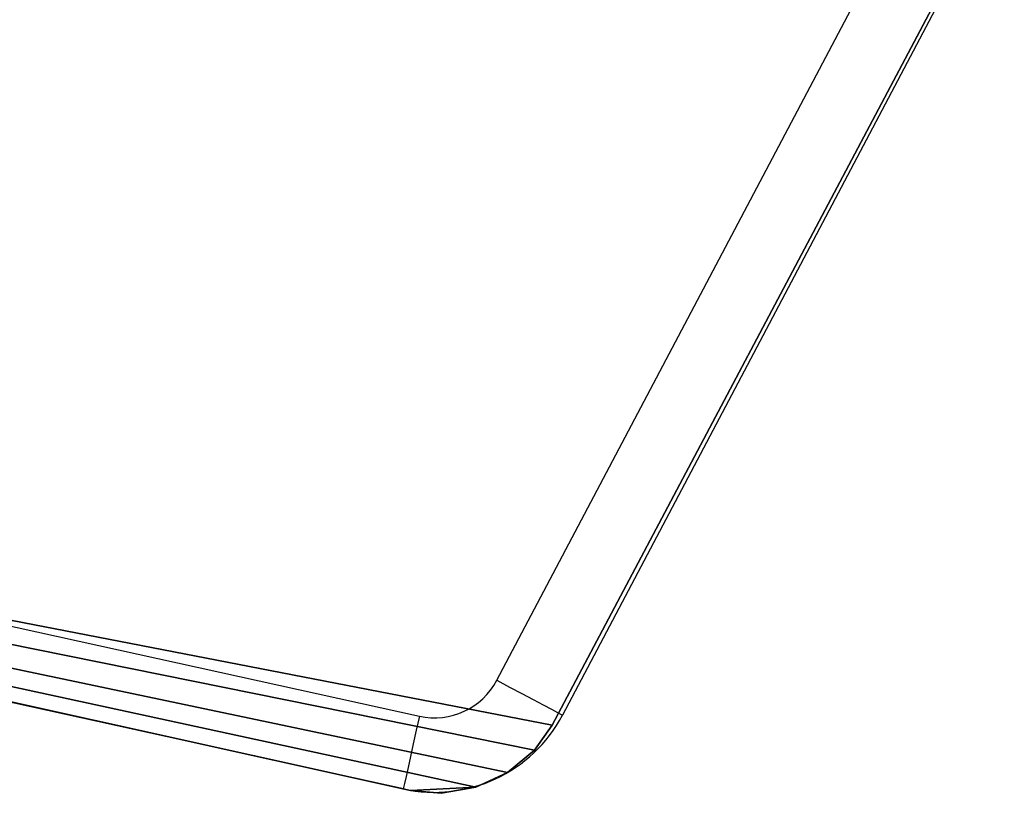
# Model space of a CAD drawing. Units: centimetres. Extents: x -260 to 260, y -193 to 194.
# Drawn here: x 52 to 57, y -27 to -23 of the extents above; entities that cross this region are included whole.
import ezdxf

# ---------------------------------------------------------------- set-up
doc = ezdxf.new("R2010")
doc.units = ezdxf.units.CM
doc.header["$LTSCALE"] = 2.54
doc.layers.get('0').update_dxf_attribs({"true_color": 0xff5454})
doc.layers.add('C11E', color=7, linetype='Continuous', true_color=0x664400)
doc.layers.add('VP-EQ', color=217, linetype='Continuous')

# ---------------------------------------------------------------- blocks, each defined once
blk = doc.blocks.new('Group25_1')
at = {"color": 0}
for p, q in [((37.6042, -97.4436, 82.1365), (34.167, -112.9316, 82.1365)), ((37.6042, -97.4436, 83.3365), (34.167, -112.9316, 83.3365)), ((37.6042, -97.4436, 83.3365), (34.167, -112.9316, 83.3365)), ((37.6042, -97.4436, 82.1365), (34.167, -112.9316, 82.1365)), ((34.167, -112.9316, 82.1365), (34.1542, -113.0757, 82.1365)), ((34.167, -112.9316, 83.3365), (34.1542, -113.0757, 83.3365)), ((34.167, -112.9316, 83.3365), (34.1542, -113.0757, 83.3365)), ((34.167, -112.9316, 82.1365), (34.1542, -113.0757, 82.1365)), ((34.1542, -113.0757, 82.1365), (34.1824, -113.2375, 82.1365)), ((34.1542, -113.0757, 83.3365), (34.1824, -113.2375, 83.3365)), ((34.1542, -113.0757, 83.3365), (34.1824, -113.2375, 83.3365)), ((34.1542, -113.0757, 82.1365), (34.1824, -113.2375, 82.1365)), ((34.1824, -113.2375, 82.1365), (34.2513, -113.3867, 82.1365)), ((34.1824, -113.2375, 83.3365), (34.2513, -113.3867, 83.3365)), ((34.1824, -113.2375, 83.3365), (34.2513, -113.3867, 83.3365)), ((34.1824, -113.2375, 82.1365), (34.2513, -113.3867, 82.1365)), ((34.2513, -113.3867, 82.1365), (34.3562, -113.5131, 82.1365)), ((34.2513, -113.3867, 83.3365), (34.3562, -113.5131, 83.3365)), ((34.2513, -113.3867, 83.3365), (34.3562, -113.5131, 83.3365)), ((34.2513, -113.3867, 82.1365), (34.3562, -113.5131, 82.1365)), ((34.3562, -113.5131, 82.1365), (34.4741, -113.5968, 82.1365)), ((34.3562, -113.5131, 83.3365), (34.4741, -113.5968, 83.3365)), ((34.3562, -113.5131, 83.3365), (34.4741, -113.5968, 83.3365)), ((34.3562, -113.5131, 82.1365), (34.4741, -113.5968, 82.1365)), ((34.4741, -113.5968, 82.1365), (46.4978, -119.9678, 82.1365)), ((34.4741, -113.5968, 83.3365), (46.4978, -119.9678, 83.3365)), ((34.4741, -113.5968, 83.3365), (46.4978, -119.9678, 83.3365)), ((34.4741, -113.5968, 82.1365), (46.4978, -119.9678, 82.1365))]:
    blk.add_line(p, q, dxfattribs=at)
at = {"color": 28, "true_color": 0x301b02}
for p, q in [((34.167, -112.9316, 83.3365), (34.167, -112.9316, 82.1365)), ((34.167, -112.9316, 83.3365), (34.167, -112.9316, 82.1365)), ((34.1542, -113.0757, 83.3365), (34.1542, -113.0757, 82.1365)), ((34.1542, -113.0757, 83.3365), (34.1542, -113.0757, 82.1365)), ((34.1824, -113.2375, 83.3365), (34.1824, -113.2375, 82.1365)), ((34.1824, -113.2375, 83.3365), (34.1824, -113.2375, 82.1365)), ((34.2513, -113.3867, 83.3365), (34.2513, -113.3867, 82.1365)), ((34.2513, -113.3867, 83.3365), (34.2513, -113.3867, 82.1365)), ((34.3562, -113.5131, 83.3365), (34.3562, -113.5131, 82.1365)), ((34.3562, -113.5131, 83.3365), (34.3562, -113.5131, 82.1365)), ((34.4741, -113.5968, 83.3365), (34.4741, -113.5968, 82.1365)), ((34.4741, -113.5968, 83.3365), (34.4741, -113.5968, 82.1365))]:
    blk.add_line(p, q, dxfattribs=at)
at = {"color": 0}
mesh = blk.add_polyface(dxfattribs=at)
corners = [(34.167, -112.9316, 82.1365), (34.1824, -113.2375, 82.1365), (34.1542, -113.0757, 82.1365), (37.6042, -97.4436, 82.1365), (34.2513, -113.3867, 82.1365), (34.3562, -113.5131, 82.1365), (34.4741, -113.5968, 82.1365), (46.4978, -119.9678, 82.1365), (37.645, -97.3251, 82.1365), (37.7202, -97.2043, 82.1365), (37.8205, -97.1034, 82.1365), (37.9409, -97.0274, 82.1365), (38.0752, -96.9804, 82.1365), (38.1998, -96.9664, 82.1365), (53.1223, -96.9862, 82.1365), (46.6134, -120.0133, 82.1365), (46.753, -120.0347, 82.1365), (46.8938, -120.0245, 82.1365), (47.0288, -119.9833, 82.1365), (47.1367, -119.9215, 82.1365), (57.0405, -112.6729, 82.1365), (53.2447, -97, 82.1365), (53.3768, -97.0458, 82.1365), (53.4956, -97.1196, 82.1365), (53.5953, -97.2177, 82.1365), (53.671, -97.3353, 82.1365), (53.7132, -97.451, 82.1365), (57.2705, -112.0427, 82.1365), (57.1362, -112.5837, 82.1365), (57.2184, -112.4598, 82.1365), (57.2693, -112.3202, 82.1365), (57.2863, -112.1725, 82.1365)]
mesh.append_faces([[corners[k] for k in face] for face in [(0, 1, 2), (30, 27, 31)]], dxfattribs={"vtx0": -1, "color": 0})
mesh.append_faces([[corners[k] for k in face] for face in [(1, 3, 4), (4, 3, 5), (5, 3, 6), (6, 3, 7), (7, 14, 15), (15, 14, 16), (16, 14, 17), (17, 14, 18), (18, 14, 19), (19, 14, 20), (20, 27, 28), (28, 27, 29), (29, 27, 30)]], dxfattribs={"vtx0": -1, "vtx1": -1, "color": 0})
mesh.append_faces([[corners[k] for k in face] for face in [(1, 0, 3), (7, 3, 8), (7, 8, 9), (7, 9, 10), (7, 10, 11), (7, 11, 12), (7, 12, 13), (7, 13, 14), (20, 14, 21), (20, 21, 22), (20, 22, 23), (20, 23, 24), (20, 24, 25), (20, 25, 26), (20, 26, 27)]], dxfattribs={"vtx0": -1, "vtx2": -1, "color": 0})
mesh = blk.add_polyface(dxfattribs=at)
corners = [(34.1824, -113.2375, 83.3365), (34.167, -112.9316, 83.3365), (34.1542, -113.0757, 83.3365), (37.6042, -97.4436, 83.3365), (34.2513, -113.3867, 83.3365), (34.3562, -113.5131, 83.3365), (34.4741, -113.5968, 83.3365), (46.4978, -119.9678, 83.3365), (37.645, -97.3251, 83.3365), (37.7202, -97.2043, 83.3365), (37.8205, -97.1034, 83.3365), (37.9409, -97.0274, 83.3365), (38.0752, -96.9804, 83.3365), (38.1998, -96.9664, 83.3365), (53.1223, -96.9862, 83.3365), (46.6134, -120.0133, 83.3365), (46.753, -120.0347, 83.3365), (46.8938, -120.0245, 83.3365), (47.0288, -119.9833, 83.3365), (47.1367, -119.9215, 83.3365), (57.0405, -112.6729, 83.3365), (53.2447, -97, 83.3365), (53.3768, -97.0458, 83.3365), (53.4956, -97.1196, 83.3365), (53.5953, -97.2177, 83.3365), (53.671, -97.3353, 83.3365), (53.7132, -97.451, 83.3365), (57.2705, -112.0427, 83.3365), (57.1362, -112.5837, 83.3365), (57.2184, -112.4598, 83.3365), (57.2693, -112.3202, 83.3365), (57.2863, -112.1725, 83.3365)]
mesh.append_faces([[corners[k] for k in face] for face in [(0, 1, 2), (27, 30, 31)]], dxfattribs={"vtx0": -1, "color": 0})
mesh.append_faces([[corners[k] for k in face] for face in [(1, 0, 3), (3, 7, 8), (8, 7, 9), (9, 7, 10), (10, 7, 11), (11, 7, 12), (12, 7, 13), (13, 7, 14), (14, 20, 21), (21, 20, 22), (22, 20, 23), (23, 20, 24), (24, 20, 25), (25, 20, 26), (26, 20, 27)]], dxfattribs={"vtx0": -1, "vtx1": -1, "color": 0})
mesh.append_faces([[corners[k] for k in face] for face in [(3, 0, 4), (3, 4, 5), (3, 5, 6), (3, 6, 7), (14, 7, 15), (14, 15, 16), (14, 16, 17), (14, 17, 18), (14, 18, 19), (14, 19, 20), (27, 20, 28), (27, 28, 29), (27, 29, 30)]], dxfattribs={"vtx0": -1, "vtx2": -1, "color": 0})
at = {"color": 28, "true_color": 0x301b02}
mesh = blk.add_polyface(dxfattribs=at)
corners = [(37.6042, -97.4436, 83.3365), (34.167, -112.9316, 82.1365), (34.167, -112.9316, 83.3365), (37.6042, -97.4436, 82.1365)]
mesh.append_faces([[corners[k] for k in face] for face in [(0, 1, 2), (1, 0, 3)]], dxfattribs={"vtx0": -1, "color": 28})
mesh = blk.add_polyface(dxfattribs=at)
corners = [(34.167, -112.9316, 83.3365), (34.1542, -113.0757, 82.1365), (34.1542, -113.0757, 83.3365), (34.167, -112.9316, 82.1365)]
mesh.append_faces([[corners[k] for k in face] for face in [(0, 1, 2), (1, 0, 3)]], dxfattribs={"vtx0": -1, "color": 28})
mesh = blk.add_polyface(dxfattribs=at)
corners = [(34.1542, -113.0757, 83.3365), (34.1824, -113.2375, 82.1365), (34.1824, -113.2375, 83.3365), (34.1542, -113.0757, 82.1365)]
mesh.append_faces([[corners[k] for k in face] for face in [(0, 1, 2), (1, 0, 3)]], dxfattribs={"vtx0": -1, "color": 28})
mesh = blk.add_polyface(dxfattribs=at)
corners = [(34.1824, -113.2375, 83.3365), (34.2513, -113.3867, 82.1365), (34.2513, -113.3867, 83.3365), (34.1824, -113.2375, 82.1365)]
mesh.append_faces([[corners[k] for k in face] for face in [(0, 1, 2), (1, 0, 3)]], dxfattribs={"vtx0": -1, "color": 28})
mesh = blk.add_polyface(dxfattribs=at)
corners = [(34.2513, -113.3867, 83.3365), (34.3562, -113.5131, 82.1365), (34.3562, -113.5131, 83.3365), (34.2513, -113.3867, 82.1365)]
mesh.append_faces([[corners[k] for k in face] for face in [(0, 1, 2), (1, 0, 3)]], dxfattribs={"vtx0": -1, "color": 28})
mesh = blk.add_polyface(dxfattribs=at)
corners = [(34.4741, -113.5968, 83.3365), (34.3562, -113.5131, 82.1365), (34.4741, -113.5968, 82.1365), (34.3562, -113.5131, 83.3365)]
mesh.append_faces([[corners[k] for k in face] for face in [(0, 1, 2), (1, 0, 3)]], dxfattribs={"vtx0": -1, "color": 28})
mesh = blk.add_polyface(dxfattribs=at)
corners = [(46.4978, -119.9678, 83.3365), (34.4741, -113.5968, 82.1365), (46.4978, -119.9678, 82.1365), (34.4741, -113.5968, 83.3365)]
mesh.append_faces([[corners[k] for k in face] for face in [(0, 1, 2), (1, 0, 3)]], dxfattribs={"vtx0": -1, "color": 28})
blk = doc.blocks.new('Group22_1')
at = {"color": 0}
blk.add_blockref('Group25_1', (0, 0), dxfattribs=at)
blk = doc.blocks.new('Komponent_5')
at = {"color": 18, "true_color": 0x020202}
blk.add_blockref('Group22_1', (-34.1542, 120.0347, -66.9702), dxfattribs=at)
blk = doc.blocks.new('Grupuj_3')
at = {"layer": 'C11E', "color": 0, "rotation": 90.00000000000001}
blk.add_blockref('Komponent_5', (170.883, 16.8477, 82.6137), dxfattribs=at)
blk = doc.blocks.new('WD1426_')
at = {"color": 7, "linetype": 'Continuous', "lineweight": 25}
for p, q in [((451.7575, -3.0875), (458.0955, 8.9124)), ((458.405, 8.749), (452.067, -3.251)), ((451.319, -3.5976), (439.1234, -0.9079))]:
    blk.add_line(p, q, dxfattribs=at)
at = {"color": 8, "linetype": 'Continuous', "lineweight": 25}
blk.add_line((439.0305, -0.529), (451.3943, -3.2558), dxfattribs=at)
at = {"color": 7, "linetype": 'Continuous', "lineweight": 25, "flags": 128}
for points in [[(451.7575, -3.0875), (451.8179, -3.1194), (451.8759, -3.1501), (451.9294, -3.1783), (451.9763, -3.2031), (452.0148, -3.2234), (452.0434, -3.2385), (452.061, -3.2478), (452.067, -3.251)], [(451.3943, -3.2558), (451.3796, -3.3224), (451.3655, -3.3866), (451.3525, -3.4457), (451.341, -3.4974), (451.3317, -3.54), (451.3247, -3.5715), (451.3204, -3.591), (451.319, -3.5976)]]:
    blk.add_lwpolyline(points, dxfattribs=at)
at = {"color": 7, "linetype": 'Continuous', "lineweight": 25}
for radius in [0.3303, 0.6803]:
    blk.add_arc((451.4655, -2.9333), radius, 257.563, 332.1583, dxfattribs=at)
blk = doc.blocks.new('WD1426_ 2D')
at = {"layer": 'VP-EQ', "color": 0}
blk.add_blockref('WD1426_', (147.9194, 637.3033), dxfattribs=at)

msp = doc.modelspace()

# ---------------------------------------------------------------- block references
at = {"color": 0}
msp.add_blockref('Grupuj_3', (-110.053, -43.4523), dxfattribs=at)
at = {"layer": 'VP-EQ', "color": 0}
msp.add_blockref('WD1426_ 2D', (-545.5456, -660.2897), dxfattribs=at)

doc.saveas('drawing.dxf')
